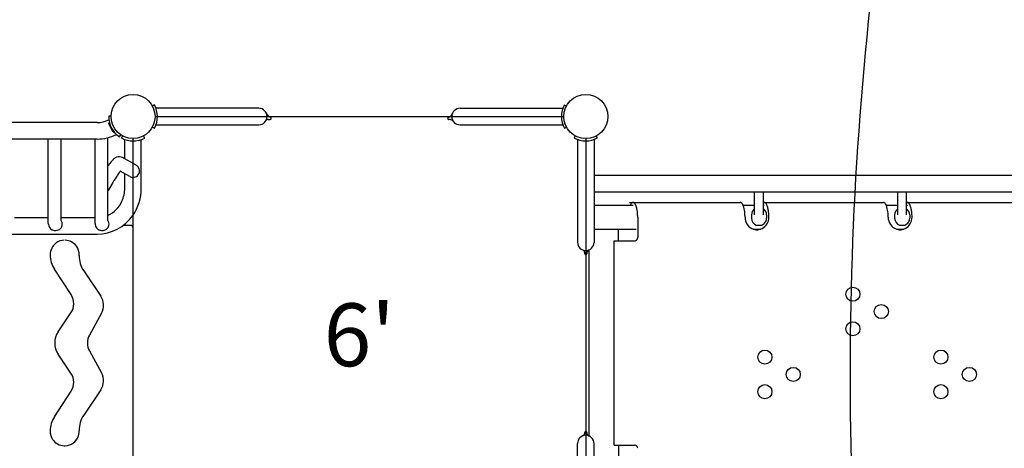
# Model space of a CAD drawing. Units: inches. Extents: x -257 to 1141, y -296 to 717.
# Drawn here: x 392 to 470, y 223 to 257 of the extents above; entities that cross this region are included whole.
import ezdxf
from ezdxf.enums import TextEntityAlignment as Align

# ---------------------------------------------------------------- set-up
doc = ezdxf.new("R2010")
doc.units = ezdxf.units.IN
doc.header["$LTSCALE"] = 12
doc.header["$MEASUREMENT"] = 0
for name, color, linetype in [('1', 7, 'Continuous'), ('16', 7, 'Continuous'), ('36', 7, 'Continuous')]:
    doc.layers.add(name, color=color, linetype=linetype)
doc.styles.add('NORMAL', font='simplex')

msp = doc.modelspace()

# ---------------------------------------------------------------- linework, layer by layer
at = {"layer": '1'}
for p, q in [((402.557, 250.712), (402.391, 250.623)), ((435.315, 250.623), (435.147, 250.705)), ((399.104, 249.819), (398.916, 249.813)), ((402.603, 249.788), (435.103, 249.788)), ((410.853, 250.446), (402.676, 250.446)), ((426.853, 250.445), (435.031, 250.445)), ((398.006, 249.312), (331.703, 249.322)), ((398.922, 249.205), (398.969, 249.338)), ((399.268, 248.54), (398.922, 249.205)), ((402.676, 249.131), (410.853, 249.131)), ((411.588, 249.565), (411.755, 249.565)), ((425.952, 249.565), (425.979, 249.565)), ((426.853, 249.13), (435.031, 249.13)), ((399.268, 248.54), (399.404, 248.502)), ((399.769, 248.182), (399.875, 248.338)), ((400.028, 248.246), (399.939, 248.079)), ((401.78, 248.075), (401.693, 248.254)), ((402.391, 248.953), (402.56, 248.871)), ((435.15, 248.864), (435.315, 248.953)), ((436.018, 248.25), (435.936, 248.081)), ((437.777, 248.085), (437.688, 248.25)), ((398.005, 247.997), (331.702, 248.007)), ((394.11, 241.297), (394.111, 248.006)), ((395.139, 241.524), (395.14, 248.006)), ((397.83, 241.296), (397.831, 248.006)), ((398.859, 243.931), (398.86, 248.117)), ((400.194, 246.424), (400.194, 247.964)), ((400.853, 215.538), (400.853, 248.038)), ((401.508, 244.091), (401.509, 247.956)), ((436.196, 247.966), (436.196, 239.788)), ((436.853, 248.038), (436.853, 215.538)), ((437.511, 247.965), (437.511, 239.788)), ((399.097, 246.162), (399.003, 246.056)), ((401.103, 245.913), (400.021, 246.521)), ((400.599, 245.016), (399.84, 245.442)), ((400.193, 244.091), (400.193, 245.244)), ((401.3, 245.714), (401.291, 245.729)), ((437.511, 245.121), (508.196, 245.121)), ((399.16, 244.406), (398.863, 243.907)), ((400.856, 244.951), (400.854, 244.951)), ((398.859, 241.512), (398.859, 243.931)), ((437.511, 243.806), (508.196, 243.806)), ((450.277, 241.976), (450.276, 243.806)), ((450.986, 241.976), (450.985, 243.806)), ((461.658, 241.976), (461.657, 243.806)), ((462.367, 241.976), (462.366, 243.806)), ((437.511, 242.738), (440.609, 242.738)), ((440.321, 242.962), (449.144, 242.962)), ((449.363, 242.738), (450.277, 242.738)), ((450.986, 242.738), (451.041, 242.738)), ((451.041, 242.962), (460.525, 242.962)), ((460.744, 242.738), (461.658, 242.738)), ((462.367, 242.738), (462.422, 242.738)), ((462.421, 242.962), (471.905, 242.962)), ((450.032, 241.971), (450.032, 241.7)), ((451.232, 241.971), (451.232, 241.7)), ((461.413, 241.971), (461.413, 241.7)), ((462.613, 241.971), (462.613, 241.7)), ((391.423, 241.75), (394.114, 241.75)), ((395.143, 241.75), (397.834, 241.749)), ((440.982, 241.788), (440.982, 240.163)), ((450.423, 241.156), (450.421, 241.156)), ((450.423, 241.156), (450.842, 241.156)), ((450.842, 241.156), (450.844, 241.156)), ((461.804, 241.156), (461.801, 241.156)), ((461.804, 241.156), (462.223, 241.156)), ((462.223, 241.156), (462.225, 241.156)), ((331.701, 240.445), (398.004, 240.434)), ((394.441, 240.772), (394.449, 240.77)), ((400.728, 241.119), (400.046, 241.119)), ((437.511, 240.838), (440.873, 240.838)), ((439.446, 239.913), (439.446, 240.838)), ((450.169, 240.838), (450.761, 240.838)), ((461.55, 240.838), (462.142, 240.838)), ((439.102, 239.913), (439.406, 239.913)), ((439.102, 223.663), (439.102, 239.913)), ((439.406, 239.913), (440.745, 239.913)), ((436.77, 238.887), (436.77, 238.917)), ((436.936, 238.915), (436.936, 238.887)), ((437.103, 239.18), (437.103, 239.18)), ((437.103, 239.179), (437.103, 224.397)), ((395.928, 235.63), (394.598, 237.655)), ((396.928, 237.523), (398.289, 235.508)), ((394.895, 232.674), (395.918, 234.181)), ((398.348, 234.166), (397.388, 232.42)), ((397.388, 231.156), (398.348, 229.41)), ((395.918, 229.395), (394.895, 230.902)), ((394.598, 225.921), (395.928, 227.946)), ((398.289, 228.068), (396.928, 226.053)), ((436.77, 224.689), (436.77, 224.659)), ((436.936, 224.661), (436.936, 224.689)), ((437.103, 224.396), (437.103, 224.396)), ((395.38, 223.623), (395.459, 223.623)), ((436.196, 215.61), (436.196, 223.788)), ((437.511, 215.61), (437.511, 223.788)), ((439.102, 223.663), (439.406, 223.663)), ((439.406, 223.663), (440.745, 223.663)), ((439.446, 223.663), (439.446, 222.738))]:
    msp.add_line(p, q, dxfattribs=at)
msp.add_lwpolyline([(461.298, 272.244), (461.298, 272.244, 0.074705), (460.426, 192.496)], format="xyb", dxfattribs=at)
for centre in [(458.093, 235.663), (460.351, 234.288), (458.093, 232.913), (451.092, 230.663), (465.093, 230.663), (453.351, 229.288), (467.352, 229.288), (451.092, 227.913), (465.093, 227.913)]:
    msp.add_circle(centre, 0.562, dxfattribs=at)
for centre, radius, start, end in [((400.853, 249.788), 1.938, 331.75, 28.46249), ((436.853, 249.788), 1.938, 151.75, 208.46249), ((400.362, 249.789), 1.446, 179.04821, 180.57086), ((400.856, 249.788), 1.94, 180.38655, 194.11776), ((410.853, 249.788), 0.657, 269.9994, 89.9994), ((412.401, 250.617), 1.098, 208.1173, 213.88191), ((412.14, 250.442), 0.784, 213.86854, 221.92254), ((412.057, 250.37), 0.674, 222.12292, 226.78022), ((412.27, 250.593), 0.983, 226.62129, 231.38064), ((413.512, 252.144), 2.97, 231.33788, 234.28614), ((425.716, 250.439), 0.742, 290.10883, 293.08927), ((425.861, 250.112), 0.384, 292.41749, 308.81089), ((425.86, 250.104), 0.378, 309.74091, 326.39101), ((425.76, 250.174), 0.501, 325.94071, 331.87394), ((426.853, 249.788), 0.657, 89.9994, 269.9994), ((425.626, 250.246), 0.652, 331.87417, 338.43303), ((425.511, 250.295), 0.778, 338.21772, 339.3243), ((398.004, 251.375), 2.063, 270.04613, 296.75982), ((400.853, 249.788), 1.937, 194.12668, 221.00933), ((411.64, 249.351), 0.242, 145.24027, 151.10688), ((411.607, 249.375), 0.202, 136.88971, 145.42346), ((411.577, 249.404), 0.16, 107.17558, 137.00393), ((411.586, 249.371), 0.194, 89.54513, 106.97712), ((411.754, 249.649), 0.084, 270.29321, 317.12352), ((414.312, 253.239), 4.325, 234.13834, 234.53632), ((411.747, 249.641), 0.0927, 41.20781, 53.34303), ((411.754, 249.647), 0.0828, 317.94006, 347.29404), ((411.758, 249.65), 0.0793, 15.69776, 41.65366), ((411.752, 249.649), 0.0855, 346.78344, 15.20365), ((425.955, 249.647), 0.0859, 164.57904, 193.64661), ((425.952, 249.649), 0.0821, 137.19228, 165.06642), ((425.948, 249.646), 0.0789, 194.08594, 225.72375), ((425.953, 249.646), 0.0848, 109.41802, 136.46335), ((425.954, 249.651), 0.0864, 225.27537, 259.01275), ((425.102, 252.141), 2.551, 288.80895, 289.91646), ((425.952, 249.644), 0.0789, 259.33572, 269.8861), ((425.98, 249.099), 0.465, 80.48729, 90.08906), ((425.992, 249.161), 0.402, 57.3675, 80.82894), ((425.951, 249.103), 0.473, 46.25697, 56.9499), ((425.841, 248.989), 0.632, 38.17695, 46.19394), ((398.003, 251.378), 3.381, 270.03162, 296.99892), ((400.856, 249.791), 1.942, 221.0256, 235.93766), ((400.635, 249.351), 1.45, 241.33585, 242.86088), ((400.864, 249.785), 1.94, 242.67793, 256.46338), ((400.863, 249.782), 1.937, 256.47234, 283.35499), ((400.861, 249.786), 1.942, 283.37124, 298.22399), ((436.853, 249.788), 1.937, 241.7506, 298.46309), ((404.801, 241.684), 7.261, 142.97663, 144.90973), ((401.525, 244.216), 3.112, 139.42936, 141.28071), ((400.536, 245.075), 1.802, 132.77526, 139.73515), ((399.883, 245.787), 0.835, 122.35155, 133.0836), ((399.772, 245.972), 0.62, 111.4962, 122.85041), ((399.754, 246.041), 0.549, 60.90074, 112.30399), ((407.757, 239.601), 9.84, 144.94845, 146.92489), ((404.908, 241.601), 6.359, 143.25131, 144.95838), ((402.498, 243.41), 3.346, 142.59157, 143.37785), ((400.848, 245.493), 0.542, 270.83127, 310.73799), ((400.886, 245.456), 0.489, 310.10186, 354.63514), ((400.845, 245.441), 0.531, 10.00969, 30.96353), ((400.888, 245.45), 0.488, 0.66474, 9.82346), ((412.462, 236.52), 15.464, 146.87171, 149.33889), ((397.718, 244.089), 2.476, 335.23977, 0.05337), ((397.745, 244.084), 3.763, 325.0079, 0.11416), ((397.908, 243.984), 2.259, 295.00164, 335.6283), ((441.251, 242.366), 0.938, 151.75164, 156.55066), ((440.773, 242.628), 0.392, 129.89974, 152.38604), ((440.615, 242.813), 0.149, 91.39338, 128.76868), ((440.599, 242.797), 0.165, 42.36314, 85.72607), ((440.405, 242.603), 0.439, 29.28623, 44.01348), ((439.968, 242.354), 0.942, 18.5595, 29.49705), ((449.139, 242.814), 0.148, 51.25229, 89.53121), ((449.023, 242.67), 0.333, 33.23687, 51.18087), ((448.671, 242.435), 0.757, 20.46599, 33.52396), ((451.045, 242.818), 0.143, 87.91981, 115.23644), ((451.031, 242.801), 0.162, 47.33152, 83.15822), ((450.864, 242.623), 0.406, 29.85331, 47.08908), ((450.393, 242.35), 0.95, 17.69209, 29.96832), ((460.52, 242.814), 0.148, 51.25229, 89.53121), ((460.404, 242.67), 0.333, 33.23687, 51.18087), ((460.052, 242.435), 0.757, 20.46599, 33.52396), ((462.426, 242.818), 0.143, 87.91981, 115.23644), ((462.412, 242.801), 0.162, 47.33152, 83.15822), ((462.245, 242.623), 0.406, 29.85331, 47.08908), ((461.774, 242.35), 0.95, 17.69209, 29.96832), ((397.983, 243.893), 3.459, 270.34724, 325.33873), ((438.906, 242.009), 2.059, 9.06841, 18.2733), ((437.78, 241.818), 3.201, 2.35159, 9.2574), ((437.308, 241.788), 3.673, 359.99626, 2.51555), ((447.998, 242.173), 1.479, 15.8982, 20.86411), ((447.393, 242), 2.108, 9.37795, 15.90233), ((446.224, 241.806), 3.293, 0.69484, 9.38689), ((450.629, 241.971), 0.597, 126.13637, 180.02328), ((450.635, 241.97), 0.597, 0.08662, 53.96086), ((449.617, 242.089), 1.769, 13.27378, 18.10032), ((448.896, 241.918), 2.509, 6.9276, 13.29844), ((447.955, 241.796), 3.459, 359.88867, 7.06029), ((459.379, 242.173), 1.479, 15.8982, 20.86411), ((458.774, 242), 2.108, 9.37795, 15.90233), ((457.605, 241.806), 3.293, 0.69484, 9.38689), ((462.01, 241.971), 0.597, 126.13637, 180.02328), ((462.016, 241.97), 0.597, 0.08662, 53.96086), ((460.998, 242.089), 1.769, 13.27378, 18.10032), ((460.277, 241.918), 2.509, 6.9276, 13.29844), ((459.336, 241.796), 3.459, 359.88867, 7.06029), ((394.647, 241.301), 0.538, 180.44561, 201.10546), ((394.717, 241.249), 0.515, 280.67035, 6.18751), ((394.8, 241.258), 0.431, 6.20904, 38.17376), ((398.367, 241.3), 0.538, 180.44535, 201.05849), ((398.476, 241.241), 0.468, 25.03371, 35.2789), ((398.434, 241.226), 0.513, 338.56406, 24.62393), ((445.823, 241.788), 3.694, 359.99811, 0.90398), ((450.55, 241.785), 1.033, 179.8889, 213.85926), ((450.464, 241.709), 0.919, 212.88786, 296.1335), ((450.637, 241.719), 0.605, 181.80602, 248.32021), ((450.421, 241.176), 0.02, 248.6571, 269.98358), ((450.844, 241.176), 0.02, 270.01642, 291.3428), ((450.632, 241.71), 0.595, 291.61554, 326.55956), ((450.408, 241.777), 1.006, 297.28509, 0.39937), ((450.611, 241.727), 0.621, 326.31974, 357.56252), ((457.204, 241.788), 3.694, 359.99811, 0.90398), ((461.93, 241.785), 1.033, 179.8889, 213.85926), ((461.845, 241.709), 0.919, 212.88786, 296.1335), ((462.018, 241.719), 0.605, 181.80602, 248.32021), ((461.801, 241.176), 0.02, 248.6571, 269.98358), ((462.225, 241.176), 0.02, 270.01642, 291.3428), ((462.013, 241.71), 0.595, 291.61554, 326.55956), ((461.789, 241.777), 1.006, 297.28509, 0.39937), ((461.992, 241.727), 0.621, 326.31974, 357.56252), ((394.763, 241.344), 0.661, 200.98707, 234.06945), ((394.535, 241.019), 0.264, 232.65934, 249.2055), ((394.704, 241.59), 0.859, 252.70055, 263.94425), ((394.687, 241.404), 0.673, 263.71873, 280.69584), ((398.483, 241.343), 0.661, 200.93933, 234.05647), ((398.442, 241.292), 0.595, 234.32961, 239.73995), ((398.423, 241.585), 0.855, 250.77443, 269.53013), ((398.42, 241.397), 0.667, 269.70788, 282.24024), ((398.451, 241.254), 0.52, 282.17054, 301.11761), ((398.476, 241.207), 0.468, 301.49369, 338.78663), ((400.728, 240.994), 0.125, 0, 90), ((395.443, 238.794), 1.181, 127.0701, 180.3044), ((395.382, 238.864), 1.089, 90.11732, 126.73614), ((395.452, 238.849), 1.104, 35.02332, 89.67646), ((436.853, 239.788), 0.657, 180, 0), ((440.743, 240.146), 0.233, 270.12178, 291.5914), ((440.731, 240.16), 0.251, 292.9466, 0.21386), ((395.378, 238.79), 1.198, 358.16416, 35.32237), ((436.446, 238.826), 0.387, 58.73382, 66.24987), ((436.51, 238.928), 0.267, 41.11993, 59.11947), ((436.535, 238.953), 0.232, 15.22892, 40.52657), ((436.442, 238.928), 0.328, 4.3789, 15.26156), ((436.343, 238.917), 0.428, 359.88665, 4.71554), ((436.853, 238.887), 0.083, 180, 0), ((437.319, 238.917), 0.383, 170.19356, 180.2589), ((437.183, 238.942), 0.244, 130.0517, 170.60783), ((437.236, 238.883), 0.324, 122.05628, 130.43876), ((437.294, 238.791), 0.433, 114.98879, 122.12547), ((437.332, 238.714), 0.518, 114.01992, 115.22952), ((396.326, 238.784), 2.065, 179.8902, 213.16083), ((398.665, 238.685), 2.09, 178.17534, 213.78061), ((394.823, 234.913), 1.317, 326.22558, 32.95724), ((397.212, 234.788), 1.295, 331.31072, 33.77018), ((396.214, 231.788), 1.589, 146.11331, 213.8867), ((398.547, 231.788), 1.321, 151.40685, 208.59316), ((394.823, 228.663), 1.317, 327.04487, 33.77233), ((397.211, 228.788), 1.296, 326.23756, 28.68156), ((396.33, 224.791), 2.069, 146.87023, 180.07875), ((398.66, 224.892), 2.085, 146.17528, 181.86878), ((395.46, 224.786), 1.199, 179.89782, 213.6189), ((395.393, 224.783), 1.183, 307.79796, 2.01468), ((436.853, 224.689), 0.083, 0, 180), ((395.386, 224.728), 1.105, 213.25214, 269.64677), ((436.853, 223.788), 0.657, 0, 180), ((436.446, 224.75), 0.387, 293.75013, 301.26618), ((436.51, 224.648), 0.267, 300.88053, 318.88007), ((436.535, 224.623), 0.232, 319.47343, 344.77108), ((436.442, 224.648), 0.328, 344.73844, 355.6211), ((436.343, 224.658), 0.428, 355.28446, 0.11335), ((437.319, 224.659), 0.383, 179.7411, 189.80644), ((437.183, 224.634), 0.244, 189.39217, 229.9483), ((437.236, 224.693), 0.324, 229.56124, 237.94372), ((437.294, 224.785), 0.433, 237.87453, 245.01121), ((437.332, 224.862), 0.518, 244.77048, 245.98008), ((395.456, 224.712), 1.089, 270.12444, 307.46254), ((440.743, 223.43), 0.233, 68.4086, 89.87822), ((440.731, 223.416), 0.251, 359.78614, 67.0534)]:
    msp.add_arc(centre, radius, start, end, dxfattribs=at)
for centre, major_axis, start_param, end_param in [((400.851, 245.465), (0.252, 0.449), 5.763294, 6.283185), ((400.878, 245.449), (0.244, 0.435), 5.144409, 5.234755), ((400.851, 245.465), (0.252, 0.449), 3.141593, 3.661483)]:
    msp.add_ellipse(centre, major_axis=major_axis, ratio=0.994482, start_param=start_param, end_param=end_param, dxfattribs=at)
at = {"layer": '36'}
for centre in [(400.853, 249.788), (400.853, 249.788), (436.853, 249.788), (436.853, 249.788)]:
    msp.add_circle(centre, 1.75, dxfattribs=at)

# ---------------------------------------------------------------- texts
at = {"layer": '16', "style": 'NORMAL'}
msp.add_text("6'", height=5, dxfattribs=at).set_placement((418.853, 231.788), align=Align.MIDDLE)

doc.saveas('drawing.dxf')
